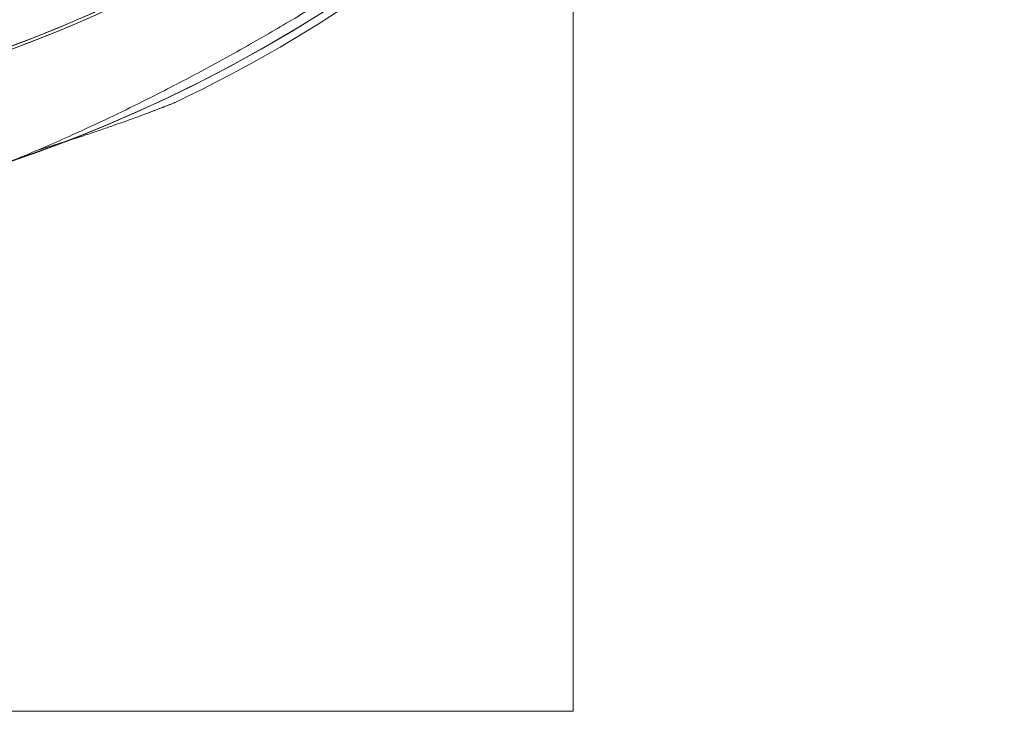
# Model space of a CAD drawing. Units: millimetres. Extents: x -5338 to 3638, y -5289 to 1768.
# Drawn here: x -2231 to -2193, y -925 to -898 of the extents above; entities that cross this region are included whole.
import ezdxf

# ---------------------------------------------------------------- set-up
doc = ezdxf.new("R2010")
doc.units = ezdxf.units.MM
doc.linetypes.add('K5LT_THIN', pattern=[0])
doc.linetypes.add('K5LT_THIN_INCLUDED_TO_HATCHING', pattern=[0])

# ---------------------------------------------------------------- blocks, each defined once
blk = doc.blocks.new('U8')
at = {"color": 7, "linetype": 'K5LT_THIN', "lineweight": 18}
blk.add_arc((-2250, -850), 52.502, 271.6372, 0, dxfattribs=at)
at = {"color": 7, "linetype": 'K5LT_THIN_INCLUDED_TO_HATCHING', "lineweight": 18}
for radius, start in [(56.701, 271.5159), (52.619, 271.6335)]:
    blk.add_arc((-2250, -850), radius, start, 0, dxfattribs=at)
blk = doc.blocks.new('U40')
at = {"color": 7, "linetype": 'K5LT_THIN_INCLUDED_TO_HATCHING', "lineweight": 18}
for radius, start, end in [(52.619, 181.6335, 358.3665), (56.701, 281.6957, 358.4841)]:
    blk.add_arc((-2250, -850), radius, start, end, dxfattribs=at)
at = {"color": 7, "linetype": 'K5LT_THIN', "lineweight": 18}
blk.add_arc((-2250, -850), 52.502, 181.6372, 358.3628, dxfattribs=at)
blk = doc.blocks.new('U0')
at = {"color": 7, "linetype": 'K5LT_THIN_INCLUDED_TO_HATCHING', "lineweight": 18}
for p, q in [((-2210, -890.608), (-2210, -925)), ((-2246, -925), (-2214, -925)), ((-2214, -925), (-2210, -925))]:
    blk.add_line(p, q, dxfattribs=at)
blk.add_arc((-2250, -850), 57, 295.5586, 313.9948, dxfattribs=at)
for points, knots in [([(-2235.853, -905.208), (-2235.888, -905.22), (-2235.937, -905.236), (-2235.97, -905.247), (-2235.964, -905.245), (-2235.93, -905.234), (-2235.876, -905.216), (-2235.761, -905.178), (-2235.588, -905.12), (-2235.351, -905.04), (-2235.102, -904.955), (-2234.798, -904.849), (-2234.487, -904.739), (-2234.116, -904.606), (-2233.724, -904.462), (-2233.26, -904.287), (-2232.736, -904.086), (-2232.081, -903.827), (-2231.274, -903.497), (-2230.369, -903.113), (-2229.26, -902.623), (-2228.014, -902.045), (-2226.736, -901.422), (-2225.32, -900.703), (-2223.969, -899.984), (-2222.363, -899.09), (-2221.023, -898.312), (-2219.448, -897.362), (-2218.325, -896.66), (-2217.261, -895.976), (-2216.537, -895.504), (-2215.619, -894.894), (-2214.78, -894.326), (-2214.135, -893.881), (-2213.586, -893.499), (-2213.059, -893.128), (-2212.46, -892.702), (-2212.003, -892.373), (-2211.729, -892.175), (-2211.578, -892.065), (-2211.485, -891.997), (-2211.414, -891.946), (-2211.378, -891.919), (-2211.371, -891.914), (-2211.371, -891.914)], [0, 0, 0, 0, 0.513967, 0.91548, 1.392078, 1.676067, 2.064354, 2.456559, 3.218055, 3.723036, 4.287552, 4.917962, 5.592124, 6.059907, 6.932194, 7.630034, 8.370652, 9.47295, 10.718518, 12.09012, 13.564268, 15.660121, 17.573447, 19.139834, 21.811561, 23.43964, 26.142508, 27.694851, 30.447503, 31.220308, 32.62569, 33.85298, 35.66809, 36.877699, 37.333701, 38.759327, 40.014292, 41.378521, 42.462463, 42.910211, 43.42079, 44.026311, 44.573034, 45, 45, 45, 45]), ([(-2230.712, -903.258), (-2230.429, -903.173), (-2229.807, -902.982), (-2229.001, -902.723), (-2228.32, -902.494), (-2227.824, -902.323), (-2227.372, -902.163), (-2227.056, -902.049), (-2226.771, -901.944), (-2226.549, -901.862), (-2226.197, -901.729), (-2225.863, -901.601), (-2225.616, -901.504), (-2225.483, -901.452), (-2225.423, -901.428), (-2225.404, -901.42), (-2225.413, -901.424), (-2225.442, -901.436), (-2225.481, -901.451), (-2225.563, -901.484), (-2225.765, -901.563), (-2226.089, -901.688), (-2226.359, -901.79), (-2226.431, -901.817)], [0, 0, 0, 0, 2.084667, 4.631986, 6.214066, 7.551077, 8.761898, 10.127147, 10.418602, 11.456049, 12.295629, 14.116093, 15.471767, 16.299114, 17.233291, 17.807784, 18.523146, 18.90344, 19.45339, 19.902263, 21.076295, 23.24529, 24, 24, 24, 24])]:
    blk.add_open_spline(points, degree=3, knots=knots, dxfattribs=at)
for name in ['U8', 'U40']:
    blk.add_blockref(name, (0, 0))

msp = doc.modelspace()

# ---------------------------------------------------------------- block references
msp.add_blockref('U0', (0, 0))

doc.saveas('drawing.dxf')
